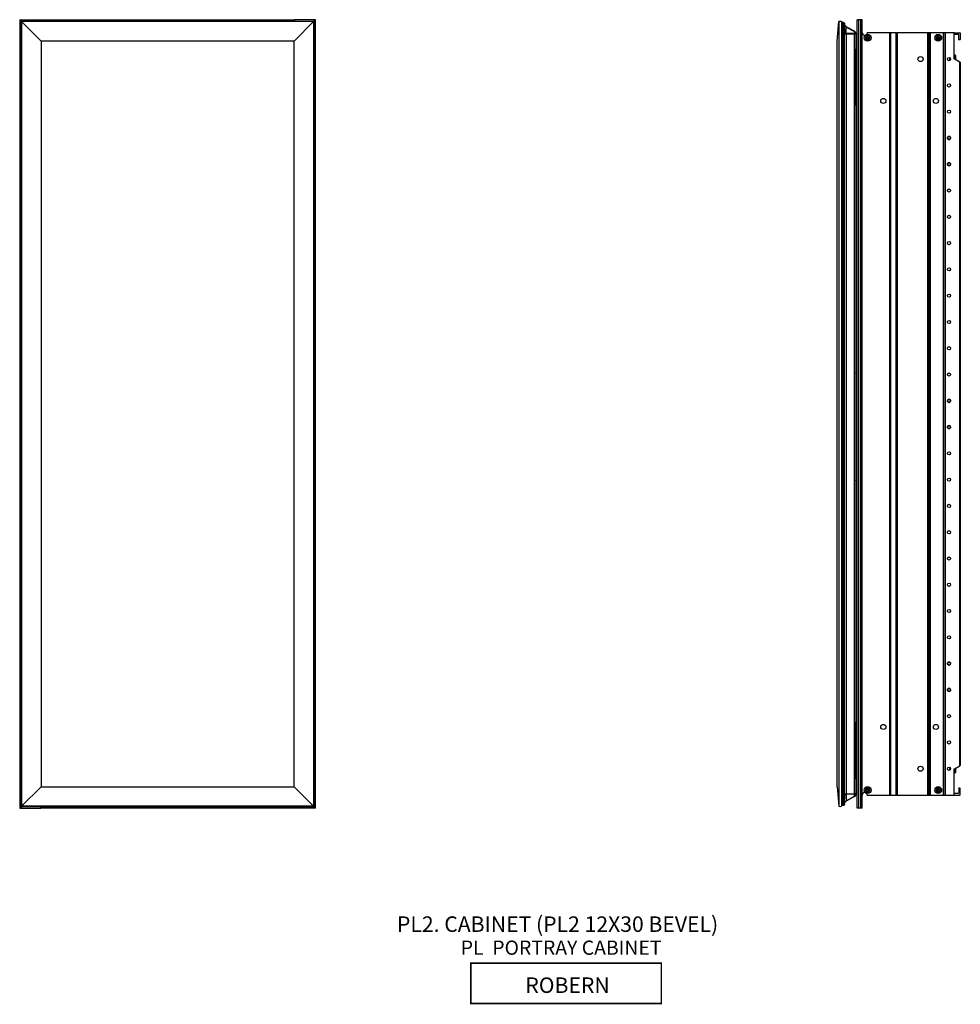
# Model space of a CAD drawing. Units: millimetres. Extents: x 1635 to 2561, y -189 to 1748.
# Drawn here: x 1635 to 2544, y -189 to 763 of the extents above; entities that cross this region are included whole.
import ezdxf

# ---------------------------------------------------------------- set-up
doc = ezdxf.new("R2010")
doc.units = ezdxf.units.MM

msp = doc.modelspace()

# ---------------------------------------------------------------- linework, layer by layer
at = {"color": 7, "linetype": 'Continuous', "lineweight": 25}
for p, q in [((1635.15, 762.84), (1635.15, 0.84)), ((1635.15, 762.84), (1636.5, 762.84)), ((1636.5, 762.84), (1636.5, 0.84)), ((1636.5, 762.84), (1655.41, 762.84)), ((1919.27, 761.25), (1636.7, 761.25)), ((1636.7, 761.25), (1636.7, 2.43)), ((1636.9, 761.05), (1636.7, 761.25)), ((1655.41, 762.84), (1655.79, 762.84)), ((1655.79, 762.84), (1900.27, 762.84)), ((1655.79, 762.84), (1655.79, 761.25)), ((1655.79, 761.25), (1655.79, 762.46)), ((1655.79, 762.46), (1900.27, 762.46)), ((1900.27, 761.25), (1900.27, 762.84)), ((1900.27, 762.84), (1900.65, 762.84)), ((1900.27, 761.25), (1900.27, 762.46)), ((1919.56, 762.84), (1900.65, 762.84)), ((1919.27, 2.43), (1919.27, 761.25)), ((1919.56, 0.84), (1919.56, 762.84)), ((1920.9, 762.84), (1919.56, 762.84)), ((1920.9, 0.84), (1920.9, 762.84)), ((2444.3, 0.84), (2444.3, 762.84)), ((2445.65, 762.84), (2444.3, 762.84)), ((2445.65, 0.84), (2445.65, 762.84)), ((2447.58, 762.84), (2445.65, 762.84)), ((2447.58, 0.84), (2447.58, 762.84)), ((2448.92, 762.84), (2447.58, 762.84)), ((2448.92, 0.84), (2448.92, 762.84)), ((1636.9, 761.05), (1655.75, 742.2)), ((1919.07, 761.05), (1636.9, 761.05)), ((1636.9, 761.05), (1636.9, 2.63)), ((1900.22, 742.2), (1919.07, 761.05)), ((1919.07, 761.05), (1919.07, 2.63)), ((2424.99, 742.2), (2426.47, 761.05)), ((2426.47, 761.05), (2426.47, 2.63)), ((2428.99, 761.05), (2428.99, 2.63)), ((2429.37, 759.28), (2429.37, 749.42)), ((2430.13, 759.68), (2430.13, 760.04)), ((2430.47, 760.04), (2430.13, 760.04)), ((2430.13, 749.43), (2430.13, 759.68)), ((2430.13, 759.68), (2430.47, 759.68)), ((2430.47, 759.68), (2430.47, 760.04)), ((2430.48, 760.04), (2430.47, 760.04)), ((2430.47, 759.68), (2430.81, 749.43)), ((2430.82, 760.04), (2430.64, 760.04)), ((2430.9, 760.04), (2430.96, 760.04)), ((2431.63, 758.96), (2431.63, 758.97)), ((2431.63, 758.96), (2431.63, 758.95)), ((2431.64, 758.89), (2431.63, 758.96)), ((2431.95, 749.43), (2431.63, 758.95)), ((2431.63, 758.95), (2431.64, 758.88)), ((2431.64, 758.84), (2431.64, 758.89)), ((2431.64, 758.88), (2431.96, 749.43)), ((2431.64, 758.88), (2431.64, 758.83)), ((2431.66, 758.9), (2431.66, 758.6)), ((2431.96, 758.94), (2431.97, 758.74)), ((2432.04, 758.9), (2432.04, 758.6)), ((2433.48, 756.06), (2433.4, 756.1)), ((2441.69, 751.6), (2433.48, 756.06)), ((2433.7, 749.43), (2433.48, 755.74)), ((2433.48, 755.74), (2441.69, 751.28)), ((2428.99, 749.8), (2429.37, 749.8)), ((2429.37, 749.04), (2428.99, 749.04)), ((2429.37, 747.45), (2428.99, 747.45)), ((2429.37, 749.04), (2429.37, 14.64)), ((2429.37, 749.04), (2430.14, 749.04)), ((2430.13, 749.43), (2430.13, 749.04)), ((2430.81, 749.43), (2430.13, 749.43)), ((2430.14, 749.04), (2430.14, 14.64)), ((2430.14, 749.04), (2430.9, 749.04)), ((2430.81, 749.43), (2430.81, 749.04)), ((2430.9, 749.04), (2430.9, 14.64)), ((2430.9, 749.04), (2431.66, 749.04)), ((2431.66, 749.04), (2431.66, 14.64)), ((2431.66, 749.04), (2431.99, 749.04)), ((2431.96, 749.43), (2431.95, 749.43)), ((2431.99, 749.04), (2433.12, 749.04)), ((2433.12, 749.04), (2433.4, 749.04)), ((2433.4, 749.04), (2433.4, 14.64)), ((2433.4, 749.04), (2441.51, 749.04)), ((2441.69, 749.43), (2433.7, 749.43)), ((2441.51, 14.64), (2441.51, 749.04)), ((2441.51, 749.04), (2442.81, 749.04)), ((2441.69, 751.28), (2441.69, 749.43)), ((2441.69, 751.28), (2441.69, 751.28)), ((2442.83, 749.04), (2442.83, 14.64)), ((2442.83, 749.04), (2442.83, 749.04)), ((2443.28, 748.27), (2442.83, 748.27)), ((2443.28, 748.27), (2443.28, 739.37)), ((2443.28, 748.27), (2444.3, 747.21)), ((2452.05, 745.74), (2452.17, 745.74)), ((2452.17, 745.01), (2452.05, 745.01)), ((2453.89, 745.74), (2452.17, 745.74)), ((2453.89, 745.01), (2452.17, 745.01)), ((2475.67, 750.14), (2453.85, 750.14)), ((2453.89, 747.46), (2453.89, 747.59)), ((2453.89, 745.74), (2453.89, 747.46)), ((2453.89, 745.01), (2453.89, 743.29)), ((2453.89, 743.17), (2453.89, 743.29)), ((2454.63, 745.74), (2454.63, 747.46)), ((2454.63, 745.74), (2456.35, 745.74)), ((2454.63, 745.01), (2456.35, 745.01)), ((2454.63, 745.01), (2454.63, 743.29)), ((2454.63, 743.29), (2454.63, 743.17)), ((2456.35, 745.74), (2456.47, 745.74)), ((2475.67, 13.54), (2475.67, 750.14)), ((2476.05, 750.14), (2475.67, 750.14)), ((2476.05, 13.54), (2476.05, 750.14)), ((2476.05, 750.14), (2476.43, 750.14)), ((2476.43, 750.14), (2476.43, 13.54)), ((2482.02, 750.14), (2476.43, 750.14)), ((2482.02, 13.54), (2482.02, 750.14)), ((2482.02, 750.14), (2482.4, 750.14)), ((2482.4, 750.14), (2482.4, 13.54)), ((2482.78, 750.14), (2482.4, 750.14)), ((2482.78, 750.14), (2482.78, 13.54)), ((2512.49, 750.14), (2482.78, 750.14)), ((2512.49, 13.54), (2512.49, 750.14)), ((2512.87, 750.14), (2512.49, 750.14)), ((2512.87, 13.54), (2512.87, 750.14)), ((2512.87, 750.14), (2513.25, 750.14)), ((2513.25, 750.14), (2513.25, 13.54)), ((2514.06, 750.14), (2513.25, 750.14)), ((2514.06, 13.54), (2514.06, 750.14)), ((2514.06, 750.14), (2514.44, 750.14)), ((2514.44, 750.14), (2514.44, 13.54)), ((2514.82, 750.14), (2514.44, 750.14)), ((2514.82, 750.14), (2514.82, 13.54)), ((2527.64, 750.14), (2514.82, 750.14)), ((2520.31, 745.74), (2520.43, 745.74)), ((2520.43, 745.01), (2520.31, 745.01)), ((2522.15, 745.74), (2520.43, 745.74)), ((2522.15, 745.01), (2520.43, 745.01)), ((2522.15, 747.46), (2522.15, 747.59)), ((2522.15, 745.74), (2522.15, 747.46)), ((2522.15, 745.01), (2522.15, 743.29)), ((2522.15, 743.17), (2522.15, 743.29)), ((2522.89, 745.74), (2522.89, 747.46)), ((2522.89, 745.74), (2524.61, 745.74)), ((2522.89, 745.01), (2524.61, 745.01)), ((2522.89, 745.01), (2522.89, 743.29)), ((2522.89, 743.29), (2522.89, 743.17)), ((2524.61, 745.74), (2524.73, 745.74)), ((2527.64, 13.54), (2527.64, 750.14)), ((2528.02, 750.14), (2527.64, 750.14)), ((2528.02, 13.54), (2528.02, 750.14)), ((2529.61, 750.14), (2528.02, 750.14)), ((2529.61, 13.54), (2529.61, 750.14)), ((2537.9, 750.14), (2529.61, 750.14)), ((2537.9, 725), (2537.9, 750.14)), ((2537.9, 750.13), (2543.44, 750.13)), ((2541.86, 748.55), (2538.28, 748.55)), ((2542.24, 743.84), (2542.24, 748.17)), ((2543.44, 743.46), (2542.62, 743.46)), ((2543.82, 749.74), (2543.82, 743.84)), ((1655.75, 742.2), (1655.75, 21.48)), ((1900.22, 742.2), (1655.75, 742.2)), ((1900.22, 21.48), (1900.22, 742.2)), ((2424.99, 21.48), (2424.99, 742.2)), ((2443.28, 739.37), (2442.83, 739.36)), ((2443.03, 735.78), (2442.83, 735.78)), ((2442.83, 734.78), (2443.03, 734.78)), ((2443.03, 735.78), (2443.03, 734.78)), ((2443.03, 679.78), (2443.03, 734.78)), ((2444.3, 740.42), (2443.28, 739.37)), ((2533.78, 723.43), (2533.78, 726.05)), ((2538.05, 728.54), (2537.9, 728.49)), ((2543.44, 721.8), (2537.9, 725)), ((2538.79, 724.36), (2538.79, 728.51)), ((2539.39, 728.24), (2538.79, 728.51)), ((2539.32, 724.18), (2539.39, 724.15)), ((2539.39, 724.15), (2539.39, 728.24)), ((2539.5, 724.05), (2539.5, 728.13)), ((2543.44, 41.88), (2543.44, 721.8)), ((2543.82, 721.58), (2543.82, 42.1)), ((2442.83, 679.78), (2443.03, 679.78)), ((2442.83, 678.78), (2443.03, 678.78)), ((2443.03, 679.78), (2443.03, 678.78)), ((2531.57, 649.22), (2531.57, 648.88)), ((2531.57, 647.86), (2531.57, 648.2)), ((2531.66, 649.38), (2531.66, 649.33)), ((2531.66, 647.69), (2531.66, 647.75)), ((2534.26, 649.38), (2534.26, 649.33)), ((2534.26, 647.69), (2534.26, 647.75)), ((2534.35, 649.22), (2534.35, 648.88)), ((2534.35, 647.86), (2534.35, 648.2)), ((2532.67, 647.02), (2532.96, 647.02)), ((2532.96, 647.02), (2533.25, 647.02)), ((2531.57, 623.48), (2531.57, 623.82)), ((2531.57, 622.46), (2531.57, 622.8)), ((2531.66, 623.93), (2531.66, 623.98)), ((2531.66, 622.29), (2531.66, 622.35)), ((2534.26, 623.93), (2534.26, 623.98)), ((2534.26, 622.29), (2534.26, 622.35)), ((2534.35, 623.48), (2534.35, 623.82)), ((2534.35, 622.46), (2534.35, 622.8)), ((2444.3, 480.3), (2442.83, 480.3)), ((2444.3, 478.71), (2442.83, 478.71)), ((2442.83, 478.7), (2443.81, 478.71)), ((2442.85, 445.88), (2442.83, 446.07)), ((2442.83, 445.58), (2442.85, 445.46)), ((2442.85, 445.88), (2442.85, 445.46)), ((2442.85, 445.46), (2442.85, 437.4)), ((2444.3, 421.39), (2442.83, 421.42)), ((2442.83, 421.28), (2444.3, 421.28)), ((2442.83, 421.13), (2444.3, 421.13)), ((2443.16, 419.1), (2443.17, 419.1)), ((2443.44, 418.74), (2443.44, 417.57)), ((2531.57, 395.22), (2531.57, 394.88)), ((2531.57, 393.86), (2531.57, 394.2)), ((2531.66, 395.38), (2531.66, 395.33)), ((2531.66, 393.69), (2531.66, 393.75)), ((2532.67, 393.02), (2532.96, 393.02)), ((2532.96, 393.02), (2533.25, 393.02)), ((2534.26, 395.38), (2534.26, 395.33)), ((2534.26, 393.69), (2534.26, 393.75)), ((2534.35, 395.22), (2534.35, 394.88)), ((2534.35, 393.86), (2534.35, 394.2)), ((2531.57, 369.48), (2531.57, 369.82)), ((2531.57, 368.46), (2531.57, 368.8)), ((2531.66, 369.93), (2531.66, 369.98)), ((2531.66, 368.29), (2531.66, 368.35)), ((2534.26, 369.93), (2534.26, 369.98)), ((2534.26, 368.29), (2534.26, 368.35)), ((2534.35, 369.48), (2534.35, 369.82)), ((2534.35, 368.46), (2534.35, 368.8)), ((2443.17, 344.58), (2443.16, 344.57)), ((2443.44, 346.1), (2443.44, 344.94)), ((2444.3, 342.55), (2442.83, 342.55)), ((2444.3, 342.39), (2442.83, 342.39)), ((2442.83, 342.26), (2444.3, 342.29)), ((2442.85, 326.28), (2442.85, 318.22)), ((2442.83, 317.6), (2442.85, 317.8)), ((2442.85, 318.22), (2442.85, 317.8)), ((2442.83, 284.98), (2443.81, 284.96)), ((2442.83, 284.96), (2444.3, 284.96)), ((2442.83, 283.37), (2444.3, 283.37)), ((2531.57, 141.22), (2531.57, 140.88)), ((2531.57, 139.86), (2531.57, 140.2)), ((2531.66, 141.38), (2531.66, 141.33)), ((2531.66, 139.69), (2531.66, 139.75)), ((2532.67, 139.02), (2532.96, 139.02)), ((2532.96, 139.02), (2533.25, 139.02)), ((2534.26, 141.38), (2534.26, 141.33)), ((2534.26, 139.69), (2534.26, 139.75)), ((2534.35, 141.22), (2534.35, 140.88)), ((2534.35, 139.86), (2534.35, 140.2)), ((2531.57, 115.48), (2531.57, 115.82)), ((2531.57, 114.46), (2531.57, 114.8)), ((2531.66, 115.93), (2531.66, 115.98)), ((2531.66, 114.29), (2531.66, 114.35)), ((2534.26, 115.93), (2534.26, 115.98)), ((2534.26, 114.29), (2534.26, 114.35)), ((2534.35, 115.48), (2534.35, 115.82)), ((2534.35, 114.46), (2534.35, 114.8)), ((2443.03, 84.9), (2442.83, 84.9)), ((2442.83, 83.9), (2443.03, 83.9)), ((2443.03, 84.9), (2443.03, 83.9)), ((2443.03, 28.9), (2443.03, 83.9)), ((2533.78, 37.63), (2533.78, 40.25)), ((2537.9, 38.68), (2543.44, 41.88)), ((2537.9, 13.54), (2537.9, 38.68)), ((2538.79, 35.17), (2538.79, 39.32)), ((2539.39, 39.52), (2539.32, 39.5)), ((2539.39, 35.43), (2539.39, 39.52)), ((2539.5, 35.55), (2539.5, 39.62)), ((2442.83, 28.9), (2443.03, 28.9)), ((2443.03, 28.9), (2443.03, 27.9)), ((2537.9, 35.19), (2538.05, 35.14)), ((2538.79, 35.17), (2539.39, 35.43)), ((1636.9, 2.63), (1655.75, 21.48)), ((1655.75, 21.48), (1900.22, 21.48)), ((1900.22, 21.48), (1919.07, 2.63)), ((2424.99, 21.48), (2426.47, 2.63)), ((2442.83, 27.9), (2443.03, 27.9)), ((2443.28, 24.31), (2442.83, 24.32)), ((2443.28, 15.41), (2443.28, 24.31)), ((2444.3, 23.25), (2443.28, 24.31)), ((2453.89, 20.39), (2453.89, 20.51)), ((2453.89, 18.67), (2453.89, 20.39)), ((2454.63, 18.67), (2454.63, 20.39)), ((2522.15, 20.39), (2522.15, 20.51)), ((2522.15, 18.67), (2522.15, 20.39)), ((2522.89, 18.67), (2522.89, 20.39)), ((2542.24, 19.84), (2542.24, 15.51)), ((2543.44, 20.22), (2542.62, 20.22)), ((2543.82, 13.93), (2543.82, 19.84)), ((2429.37, 16.23), (2428.99, 16.23)), ((2429.37, 14.64), (2428.99, 14.64)), ((2428.99, 13.88), (2429.37, 13.88)), ((2429.37, 14.64), (2430.14, 14.64)), ((2429.37, 4.39), (2429.37, 14.26)), ((2430.13, 14.25), (2430.13, 14.64)), ((2430.81, 14.25), (2430.13, 14.25)), ((2430.13, 14.25), (2430.13, 4)), ((2430.14, 14.64), (2430.9, 14.64)), ((2430.47, 4), (2430.81, 14.25)), ((2430.81, 14.25), (2430.81, 14.64)), ((2430.9, 14.64), (2431.66, 14.64)), ((2431.95, 14.25), (2431.63, 4.73)), ((2431.64, 4.8), (2431.96, 14.25)), ((2431.99, 14.64), (2431.66, 14.64)), ((2431.96, 14.25), (2431.95, 14.25)), ((2431.99, 14.64), (2433.12, 14.64)), ((2433.4, 14.64), (2433.12, 14.64)), ((2433.4, 14.64), (2441.51, 14.64)), ((2433.7, 14.25), (2433.48, 7.94)), ((2433.48, 7.94), (2441.69, 12.4)), ((2441.69, 12.07), (2433.48, 7.62)), ((2441.69, 14.25), (2433.7, 14.25)), ((2442.81, 14.64), (2441.51, 14.64)), ((2441.69, 12.4), (2441.69, 14.25)), ((2441.69, 12.4), (2441.69, 12.4)), ((2443.28, 15.41), (2442.83, 15.4)), ((2442.83, 14.64), (2442.83, 14.64)), ((2443.28, 15.41), (2444.3, 16.47)), ((2452.05, 18.67), (2452.17, 18.67)), ((2452.17, 17.93), (2452.05, 17.93)), ((2453.89, 18.67), (2452.17, 18.67)), ((2453.89, 17.93), (2452.17, 17.93)), ((2453.85, 13.54), (2475.67, 13.54)), ((2453.89, 17.93), (2453.89, 16.21)), ((2453.89, 16.09), (2453.89, 16.21)), ((2454.63, 18.67), (2456.35, 18.67)), ((2454.63, 17.93), (2456.35, 17.93)), ((2454.63, 17.93), (2454.63, 16.21)), ((2454.63, 16.21), (2454.63, 16.09)), ((2456.35, 18.67), (2456.47, 18.67)), ((2475.67, 13.54), (2476.05, 13.54)), ((2476.43, 13.54), (2476.05, 13.54)), ((2476.43, 13.54), (2482.02, 13.54)), ((2482.4, 13.54), (2482.02, 13.54)), ((2482.4, 13.54), (2482.78, 13.54)), ((2482.78, 13.54), (2512.49, 13.54)), ((2512.49, 13.54), (2512.87, 13.54)), ((2513.25, 13.54), (2512.87, 13.54)), ((2513.25, 13.54), (2514.06, 13.54)), ((2514.44, 13.54), (2514.06, 13.54)), ((2514.44, 13.54), (2514.82, 13.54)), ((2514.82, 13.54), (2527.64, 13.54)), ((2520.31, 18.67), (2520.43, 18.67)), ((2520.43, 17.93), (2520.31, 17.93)), ((2522.15, 18.67), (2520.43, 18.67)), ((2522.15, 17.93), (2520.43, 17.93)), ((2522.15, 17.93), (2522.15, 16.21)), ((2522.15, 16.09), (2522.15, 16.21)), ((2522.89, 18.67), (2524.61, 18.67)), ((2522.89, 17.93), (2524.61, 17.93)), ((2522.89, 17.93), (2522.89, 16.21)), ((2522.89, 16.21), (2522.89, 16.09)), ((2524.61, 18.67), (2524.73, 18.67)), ((2527.64, 13.54), (2528.02, 13.54)), ((2528.02, 13.54), (2529.61, 13.54)), ((2529.61, 13.54), (2537.9, 13.54)), ((2537.9, 13.55), (2543.44, 13.55)), ((2541.86, 15.13), (2538.28, 15.13)), ((1635.15, 0.84), (1636.5, 0.84)), ((1636.5, 0.84), (1655.41, 0.84)), ((1636.7, 2.43), (1636.9, 2.63)), ((1636.7, 2.43), (1919.27, 2.43)), ((1919.07, 2.63), (1636.9, 2.63)), ((1655.79, 0.84), (1655.41, 0.84)), ((1655.79, 2.43), (1655.79, 1.22)), ((1655.79, 2.43), (1655.79, 0.84)), ((1900.27, 1.22), (1655.79, 1.22)), ((1900.27, 0.84), (1655.79, 0.84)), ((1900.27, 2.43), (1900.27, 1.22)), ((1900.27, 0.84), (1900.27, 2.43)), ((1900.65, 0.84), (1900.27, 0.84)), ((1919.56, 0.84), (1900.65, 0.84)), ((1920.9, 0.84), (1919.56, 0.84)), ((2430.13, 4), (2430.47, 4)), ((2430.13, 4), (2430.13, 3.63)), ((2430.47, 3.63), (2430.13, 3.63)), ((2430.47, 4), (2430.47, 3.63)), ((2430.48, 3.63), (2430.47, 3.63)), ((2430.82, 3.63), (2430.64, 3.63)), ((2431.63, 4.73), (2431.64, 4.8)), ((2431.64, 4.79), (2431.63, 4.72)), ((2431.63, 4.72), (2431.63, 4.73)), ((2431.63, 4.72), (2431.63, 4.71)), ((2431.64, 4.8), (2431.64, 4.84)), ((2431.64, 4.83), (2431.64, 4.79)), ((2431.66, 4.78), (2431.66, 5.08)), ((2431.96, 4.74), (2431.97, 4.93)), ((2432.04, 5.08), (2432.04, 4.78)), ((2433.48, 7.62), (2433.4, 7.58)), ((2445.65, 0.84), (2444.3, 0.84)), ((2447.58, 0.84), (2445.65, 0.84)), ((2448.92, 0.84), (2447.58, 0.84))]:
    msp.add_line(p, q, dxfattribs=at)
at = {"color": 7, "linetype": 'Continuous'}
for p, q in [((1919.27, 761.25), (1636.7, 761.25)), ((1636.7, 2.43), (1636.7, 761.25)), ((1919.27, 2.43), (1919.27, 761.25)), ((1919.27, 2.43), (1636.7, 2.43))]:
    msp.add_line(p, q, dxfattribs=at)
at = {"color": 8, "linetype": 'Continuous', "lineweight": 25}
for p, q in [((1655.41, 761.25), (1655.41, 762.84)), ((1900.65, 762.84), (1900.65, 761.25)), ((2431.66, 758.6), (2432.04, 758.6)), ((2431.97, 758.9), (2432.04, 758.9)), ((2444.3, 734.78), (2443.03, 734.78)), ((2533.99, 725.9), (2533.99, 723.58)), ((2538.05, 724.91), (2538.05, 728.54)), ((2538.32, 724.75), (2538.32, 728.57)), ((2538.52, 724.64), (2538.52, 728.56)), ((2443.03, 679.78), (2444.3, 679.78)), ((2442.83, 445.46), (2442.85, 445.46)), ((2442.83, 437.4), (2442.85, 437.4)), ((2442.83, 422.18), (2444.3, 422.15)), ((2444.3, 420.37), (2442.83, 420.37)), ((2442.83, 343.31), (2444.3, 343.31)), ((2444.3, 341.52), (2442.83, 341.5)), ((2442.85, 326.28), (2442.83, 326.28)), ((2442.85, 318.22), (2442.83, 318.22)), ((2444.3, 83.9), (2443.03, 83.9)), ((2533.99, 40.1), (2533.99, 37.78)), ((2538.05, 35.14), (2538.05, 38.77)), ((2538.32, 35.1), (2538.32, 38.92)), ((2538.52, 35.11), (2538.52, 39.04)), ((2443.03, 28.9), (2444.3, 28.9)), ((1655.41, 0.84), (1655.41, 2.43)), ((1900.65, 2.43), (1900.65, 0.84)), ((2432.04, 5.08), (2431.66, 5.08)), ((2432.04, 4.78), (2431.97, 4.78))]:
    msp.add_line(p, q, dxfattribs=at)
at = {"color": 7, "linetype": 'Continuous', "lineweight": 25, "flags": 128}
for points in [[(1919.27, 761.25), (1919.25, 761.23), (1919.07, 761.05)], [(2433.41, 755.78), (2433.43, 755.84), (2433.45, 755.89), (2433.45, 755.94), (2433.46, 755.99), (2433.45, 756.03), (2433.44, 756.06), (2433.43, 756.08), (2433.4, 756.1)], [(2433.48, 755.74), (2433.5, 755.79), (2433.52, 755.85), (2433.53, 755.9), (2433.53, 755.94), (2433.53, 755.98), (2433.52, 756.02), (2433.5, 756.04), (2433.48, 756.06)], [(2433.7, 749.43), (2433.69, 749.35), (2433.69, 749.28), (2433.67, 749.21), (2433.65, 749.15), (2433.62, 749.1), (2433.59, 749.07), (2433.55, 749.04), (2433.52, 749.04)], [(2441.69, 749.43), (2441.69, 749.35), (2441.68, 749.28), (2441.66, 749.21), (2441.64, 749.15), (2441.61, 749.1), (2441.58, 749.07), (2441.54, 749.04), (2441.51, 749.04)], [(2441.69, 751.28), (2441.71, 751.34), (2441.72, 751.39), (2441.73, 751.44), (2441.74, 751.49), (2441.73, 751.53), (2441.72, 751.56), (2441.71, 751.59), (2441.69, 751.6)], [(2441.69, 751.28), (2441.71, 751.34), (2441.72, 751.39), (2441.73, 751.44), (2441.74, 751.49), (2441.73, 751.53), (2441.72, 751.56), (2441.71, 751.59), (2441.69, 751.6)], [(2453.85, 750.14), (2453.66, 749.2), (2453.23, 748.5)], [(2543.44, 721.8), (2543.51, 721.76), (2543.58, 721.72), (2543.65, 721.68), (2543.71, 721.65), (2543.75, 721.62), (2543.79, 721.6), (2543.81, 721.59), (2543.82, 721.58)], [(2444.3, 419.05), (2443.81, 419.08), (2443.09, 419.12), (2442.83, 419.13)], [(2442.83, 417.54), (2443.11, 417.56), (2443.84, 417.59), (2444.3, 417.62)], [(2444.3, 346.06), (2443.84, 346.08), (2443.11, 346.12), (2442.83, 346.13)], [(2442.83, 344.55), (2443.09, 344.56), (2443.81, 344.6), (2444.3, 344.62)], [(2543.82, 42.1), (2543.81, 42.09), (2543.79, 42.08), (2543.75, 42.06), (2543.71, 42.03), (2543.65, 42), (2543.58, 41.96), (2543.51, 41.92), (2543.44, 41.88)], [(2433.7, 14.25), (2433.69, 14.32), (2433.69, 14.4), (2433.67, 14.46), (2433.65, 14.52), (2433.62, 14.57), (2433.59, 14.61), (2433.55, 14.63), (2433.52, 14.64)], [(2441.69, 14.25), (2441.69, 14.32), (2441.68, 14.4), (2441.66, 14.46), (2441.64, 14.52), (2441.61, 14.57), (2441.58, 14.61), (2441.54, 14.63), (2441.51, 14.64)], [(2441.69, 12.4), (2441.71, 12.34), (2441.72, 12.29), (2441.73, 12.23), (2441.74, 12.19), (2441.73, 12.15), (2441.72, 12.12), (2441.71, 12.09), (2441.69, 12.07)], [(2441.69, 12.4), (2441.71, 12.34), (2441.72, 12.29), (2441.73, 12.24), (2441.74, 12.19), (2441.73, 12.15), (2441.72, 12.12), (2441.71, 12.09), (2441.69, 12.07)], [(2453.23, 15.18), (2453.66, 14.48), (2453.85, 13.54)], [(1919.07, 2.63), (1919.25, 2.45), (1919.27, 2.43)], [(2433.41, 7.9), (2433.43, 7.84), (2433.45, 7.79), (2433.45, 7.74), (2433.46, 7.69), (2433.45, 7.65), (2433.44, 7.62), (2433.43, 7.59), (2433.4, 7.58)], [(2433.48, 7.94), (2433.5, 7.88), (2433.52, 7.83), (2433.53, 7.78), (2433.53, 7.73), (2433.53, 7.69), (2433.52, 7.66), (2433.5, 7.63), (2433.48, 7.62)]]:
    msp.add_lwpolyline(points, dxfattribs=at)
at = {"color": 8, "linetype": 'Continuous', "lineweight": 25, "flags": 128}
for points in [[(2443.38, 435.41), (2443.44, 435.41), (2444.3, 435.44)], [(2442.83, 419.5), (2442.99, 419.5), (2443.78, 419.46), (2444.3, 419.43)], [(2444.3, 418.68), (2444.24, 418.68), (2444.01, 418.7), (2443.81, 418.71), (2443.65, 418.72), (2443.53, 418.73), (2443.46, 418.73), (2443.44, 418.74)], [(2444.3, 417.24), (2443.8, 417.21), (2443.01, 417.18), (2442.83, 417.17)], [(2442.83, 346.51), (2443.01, 346.5), (2443.8, 346.46), (2444.3, 346.44)], [(2444.3, 344.24), (2443.78, 344.22), (2442.99, 344.18), (2442.83, 344.17)], [(2443.44, 344.94), (2443.46, 344.94), (2443.53, 344.95), (2443.65, 344.96), (2443.81, 344.97), (2444.01, 344.98), (2444.24, 344.99), (2444.3, 345)], [(2444.3, 328.23), (2443.44, 328.26), (2443.32, 328.27)]]:
    msp.add_lwpolyline(points, dxfattribs=at)
at = {"const_width": 1.5}
msp.add_lwpolyline([(2254.99, -187.96), (2070.89, -187.96), (2070.89, -148.88), (2254.99, -148.88)], close=True, dxfattribs=at)
at = {"color": 7, "linetype": 'Continuous', "lineweight": 25}
for centre, radius in [((2454.26, 745.38), 3.29), ((2522.52, 745.38), 3.29), ((2505.41, 724.74), 2.46), ((2532.96, 724.74), 1.55), ((2532.96, 699.34), 1.55), ((2469.47, 684.34), 2.46), ((2520.27, 684.34), 2.46), ((2532.96, 673.94), 1.55), ((2532.96, 648.54), 1.55), ((2532.96, 648.54), 1.39), ((2532.96, 623.14), 1.55), ((2532.96, 623.14), 1.39), ((2532.96, 597.74), 1.55), ((2532.96, 572.34), 1.55), ((2532.96, 546.94), 1.55), ((2532.96, 521.54), 1.55), ((2532.96, 496.14), 1.55), ((2532.96, 470.74), 1.55), ((2532.96, 445.34), 1.55), ((2532.96, 419.94), 1.55), ((2532.96, 394.54), 1.55), ((2532.96, 394.54), 1.39), ((2532.96, 369.14), 1.55), ((2532.96, 369.14), 1.39), ((2532.96, 343.74), 1.55), ((2532.96, 318.34), 1.55), ((2532.96, 292.94), 1.55), ((2532.96, 267.54), 1.55), ((2532.96, 242.14), 1.55), ((2532.96, 216.74), 1.55), ((2532.96, 191.34), 1.55), ((2532.96, 165.94), 1.55), ((2532.96, 140.54), 1.55), ((2532.96, 140.54), 1.39), ((2532.96, 115.14), 1.55), ((2532.96, 115.14), 1.39), ((2532.96, 89.74), 1.55), ((2469.47, 79.34), 2.46), ((2520.27, 79.34), 2.46), ((2532.96, 64.34), 1.55), ((2505.41, 38.94), 2.46), ((2532.96, 38.94), 1.55), ((2454.26, 18.3), 3.29), ((2522.52, 18.3), 3.29)]:
    msp.add_circle(centre, radius, dxfattribs=at)
for centre, radius, start, end in [((2427.73, 757.25), 4, 71.65892, 108.34108), ((2429.37, 758.01), 0.381, 90, 180), ((2430.13, 759.28), 0.762, 90, 180), ((2426.48, 759.77), 4.01, 358.71952, 3.9663), ((2430.9, 758.9), 1.14, 0, 80.67424), ((2431.53, 758.96), 0.103, 357.4255, 2.52784), ((2435.03, 797.67), 38.85, 264.98116, 265.47185), ((2431.44, 758.95), 0.19, 359.98955, 2.80146), ((2431.45, 758.88), 0.183, 359.92596, 2.85617), ((2425.22, 737.14), 22.63, 72.64906, 73.52222), ((2431.52, 758.84), 0.122, 358.20284, 2.57761), ((2434.99, 758.6), 3.33, 180, 199.0472), ((2429.75, 749.42), 0.381, 180, 270), ((2431.57, 749.42), 0.381, 270.02297, 2.01414), ((2431.58, 749.42), 0.381, 270.02353, 2.01414), ((2440.29, 749.04), 2.92, 8.62693, 61.5), ((2442.81, 749.42), 0.381, 270, 8.62693), ((2442.8, 749.42), 0.379, 270.335, 0.65977), ((2443, 749.45), 0.185, 351.45195, 8.54805), ((2451.39, 750.14), 2.46, 180, 283.84485), ((2454.26, 745.38), 2.12, 100.00026, 169.99974), ((2454.26, 745.38), 2.12, 190.00026, 259.99974), ((2454.26, 745.38), 2.12, 10.00026, 79.99974), ((2454.26, 745.38), 2.12, 280.00026, 349.99974), ((2522.52, 745.38), 2.12, 100.00026, 169.99974), ((2522.52, 745.38), 2.12, 190.00026, 259.99974), ((2522.52, 745.38), 2.12, 10.00026, 79.99974), ((2522.52, 745.38), 2.12, 280.00026, 349.99974), ((2538.28, 748.17), 0.381, 90, 180), ((2541.86, 748.17), 0.381, 0, 90), ((2542.62, 743.84), 0.381, 180, 270), ((2543.44, 749.74), 0.381, 0, 90), ((2543.44, 743.84), 0.381, 270, 0), ((2532.96, 648.54), 1.43, 166.39207, 193.60793), ((2532.96, 648.54), 1.52, 31.39274, 148.60726), ((2532.96, 648.54), 1.52, 211.39274, 270), ((2532.96, 648.54), 1.52, 270, 328.60726), ((2532.96, 648.54), 1.43, 346.39207, 13.60793), ((2532.96, 623.14), 1.43, 166.39207, 193.60793), ((2532.96, 623.14), 1.52, 31.39274, 148.60726), ((2532.96, 623.14), 1.52, 211.39274, 328.60726), ((2532.96, 623.14), 1.43, 346.39207, 13.60793), ((2447.61, 437.4), 4.76, 180, 225.9814), ((2443.05, 418.74), 0.381, 0, 72.44263), ((2532.96, 394.54), 1.43, 166.39207, 193.60793), ((2532.96, 394.54), 1.52, 31.39274, 148.60726), ((2532.96, 394.54), 1.52, 211.39274, 270), ((2532.96, 394.54), 1.52, 270, 328.60726), ((2532.96, 394.54), 1.43, 346.39207, 13.60793), ((2532.96, 369.14), 1.43, 166.39207, 193.60793), ((2532.96, 369.14), 1.52, 31.39274, 148.60726), ((2532.96, 369.14), 1.52, 211.39274, 328.60726), ((2532.96, 369.14), 1.43, 346.39207, 13.60793), ((2443.05, 344.94), 0.381, 287.55737, 0), ((2447.61, 326.28), 4.76, 134.0186, 180), ((2532.96, 140.54), 1.43, 166.39207, 193.60793), ((2532.96, 140.54), 1.52, 31.39274, 148.60726), ((2532.96, 140.54), 1.52, 211.39274, 270), ((2532.96, 140.54), 1.52, 270, 328.60726), ((2532.96, 140.54), 1.43, 346.39207, 13.60793), ((2532.96, 115.14), 1.43, 166.39207, 193.60793), ((2532.96, 115.14), 1.52, 31.39274, 148.60726), ((2532.96, 115.14), 1.52, 211.39274, 328.60726), ((2532.96, 115.14), 1.43, 346.39207, 13.60793), ((2454.26, 18.3), 2.12, 100.00026, 169.99974), ((2454.26, 18.3), 2.12, 10.00026, 79.99974), ((2522.52, 18.3), 2.12, 100.00026, 169.99974), ((2522.52, 18.3), 2.12, 10.00026, 79.99974), ((2542.62, 19.84), 0.381, 90, 180), ((2543.44, 19.84), 0.381, 0, 90), ((2429.75, 14.26), 0.381, 90, 180), ((2431.57, 14.26), 0.381, 357.98586, 89.97703), ((2431.58, 14.26), 0.381, 357.98586, 89.97647), ((2440.29, 14.64), 2.92, 298.5, 351.37307), ((2442.8, 14.26), 0.379, 359.34023, 89.665), ((2442.81, 14.26), 0.381, 351.37307, 90), ((2443, 14.23), 0.185, 351.45195, 8.54805), ((2451.39, 13.54), 2.46, 76.15515, 180), ((2454.26, 18.3), 3.29, 226.1043, 251.74376), ((2454.26, 18.3), 2.12, 190.00026, 259.99974), ((2454.26, 18.3), 2.12, 280.00026, 349.99974), ((2522.52, 18.3), 2.12, 190.00026, 259.99974), ((2522.52, 18.3), 2.12, 280.00026, 349.99974), ((2538.28, 15.51), 0.381, 180, 270), ((2541.86, 15.51), 0.381, 270, 0), ((2543.44, 13.93), 0.381, 270, 0), ((2427.73, 6.43), 4, 251.65892, 288.34108), ((2429.37, 5.66), 0.381, 180, 270), ((2430.13, 4.39), 0.762, 180, 270), ((2426.48, 3.91), 4.01, 356.0337, 1.28048), ((2435.03, -33.99), 38.85, 94.52815, 95.01884), ((2431.44, 4.73), 0.19, 357.19854, 0.01045), ((2431.53, 4.71), 0.103, 357.47216, 2.5745), ((2425.22, 26.54), 22.63, 286.47778, 287.35094), ((2431.52, 4.84), 0.122, 357.42239, 1.79716), ((2431.45, 4.79), 0.183, 357.14383, 0.07404), ((2434.99, 5.08), 3.33, 160.9528, 180)]:
    msp.add_arc(centre, radius, start, end, dxfattribs=at)
at = {"color": 8, "linetype": 'Continuous', "lineweight": 25}
for centre, start, end in [((2447.64, 437.4), 209.63633, 232.85326), ((2447.64, 326.28), 127.14674, 150.36367)]:
    msp.add_arc(centre, 5.52, start, end, dxfattribs=at)
at = {"color": 7, "linetype": 'Continuous', "lineweight": 25}
for centre, major_axis, ratio, start_param, end_param in [((2430.13, 759.28), (0.762, 0), 0.51745, 1.570796, 3.141593), ((2430.47, 759.66), (1.14, 0.01), 0.011621, 1.547255, 1.569881), ((2435.11, 754.74), (3.4, -2.07), 0.001694, 2.070035, 2.093492), ((2430.13, 749.42), (0.762, 0), 0.01745, 1.570796, 3.141593), ((2430.81, 749.42), (1.14, 0.01), 0.011621, 0.035168, 1.569881), ((2435.29, 749.42), (3.33, -0.01), 0.002418, 2.069017, 3.106792), ((2440.29, 749.04), (2.92, 0), 0.874744, 0.150568, 1.073377), ((2440.29, 749.42), (2.92, 0), 0.005179, 0.150568, 1.073708), ((2581.76, 720.97), (272.62, -13.16), 0.02043, 1.731083, 1.731797), ((2442.61, 421.68), (0, 0.548), 0.767327, 4.004367, 4.27173), ((2443.45, 421.68), (0, 0.396), 0.414214, 3.379403, 3.889543), ((2442.61, 342), (0, 0.548), 0.767327, 5.169181, 5.420411), ((2443.45, 342), (0, 0.396), 0.414214, 5.535235, 6.045375), ((2581.76, 42.71), (272.62, 13.16), 0.02043, 4.551388, 4.552103), ((2430.13, 14.26), (0.762, 0), 0.01745, 3.141593, 4.712389), ((2430.81, 14.26), (1.14, -0.01), 0.011621, 4.713304, 6.248017), ((2435.29, 14.26), (3.33, 0.01), 0.002418, 3.176394, 4.214168), ((2440.29, 14.26), (2.92, 0), 0.005179, 5.209477, 6.132617), ((2440.29, 14.64), (2.92, 0), 0.874744, 5.209808, 6.132617), ((2430.13, 4.39), (0.762, 0), 0.51745, 3.141593, 4.712389), ((2430.47, 4.01), (1.14, -0.01), 0.011621, 4.713304, 4.735931), ((2435.11, 8.93), (3.4, 2.07), 0.001694, 4.189693, 4.21315)]:
    msp.add_ellipse(centre, major_axis=major_axis, ratio=ratio, start_param=start_param, end_param=end_param, dxfattribs=at)
for points, knots in [([(2431.63, 758.97), (2431.61, 759.11), (2431.56, 759.38), (2431.32, 759.71), (2431.04, 759.92), (2430.75, 760.03), (2430.56, 760.04), (2430.48, 760.04)], [0, 0, 0, 0, 0.270493, 0.508918, 0.70627, 0.872106, 1, 1, 1, 1]), ([(2430.49, 759.68), (2430.57, 759.67), (2430.76, 759.67), (2431.04, 759.6), (2431.33, 759.46), (2431.53, 759.27), (2431.61, 759.09), (2431.63, 758.99), (2431.63, 758.96)], [0, 0, 0, 0, 0.128275, 0.294583, 0.492489, 0.731485, 0.914345, 1, 1, 1, 1]), ([(2430.82, 760.04), (2430.89, 760.04), (2431.09, 760.03), (2431.4, 759.91), (2431.7, 759.66), (2431.91, 759.33), (2431.95, 759.07), (2431.96, 758.94)], [0, 0, 0, 0, 0.121603, 0.341205, 0.560803, 0.780398, 1, 1, 1, 1]), ([(2433.4, 756.1), (2433.08, 756.33), (2432.31, 756.87), (2431.79, 757.85), (2431.68, 758.56), (2431.64, 758.84)], [0, 0, 0, 0, 0.314621, 0.729198, 1, 1, 1, 1]), ([(2431.64, 758.83), (2431.68, 758.52), (2431.79, 757.73), (2432.32, 756.64), (2433.08, 756.04), (2433.41, 755.78)], [0, 0, 0, 0, 0.271586, 0.685738, 1, 1, 1, 1]), ([(2431.97, 758.74), (2432.02, 758.37), (2432.12, 757.63), (2432.67, 756.75), (2433.24, 756.22), (2433.58, 756.01), (2433.71, 755.94)], [0, 0, 0, 0, 0.324587, 0.649182, 0.872051, 1, 1, 1, 1]), ([(2454.63, 747.59), (2454.63, 747.58), (2454.63, 747.54), (2454.63, 747.5), (2454.63, 747.46)], [0, 0, 0, 0, 0.223744, 1, 1, 1, 1]), ([(2456.47, 745.01), (2456.46, 745.01), (2456.42, 745.01), (2456.38, 745.01), (2456.35, 745.01)], [0, 0, 0, 0, 0.223761, 1, 1, 1, 1]), ([(2522.15, 747.59), (2522.27, 747.59), (2522.52, 747.59), (2522.77, 747.59), (2522.89, 747.59)], [0, 0, 0, 0, 0.5000013, 1, 1, 1, 1]), ([(2522.89, 743.17), (2522.77, 743.17), (2522.52, 743.17), (2522.27, 743.17), (2522.15, 743.17)], [0, 0, 0, 0, 0.4999987, 1, 1, 1, 1]), ([(2522.89, 747.59), (2522.89, 747.58), (2522.89, 747.54), (2522.89, 747.5), (2522.89, 747.46)], [0, 0, 0, 0, 0.223744, 1, 1, 1, 1]), ([(2524.73, 745.01), (2524.72, 745.01), (2524.68, 745.01), (2524.64, 745.01), (2524.61, 745.01)], [0, 0, 0, 0, 0.2237492, 1, 1, 1, 1]), ([(2443.03, 735.78), (2443.29, 735.78), (2443.67, 735.78), (2444.09, 735.78), (2444.25, 735.78), (2444.3, 735.78)], [0, 0, 0, 0, 0.54568, 0.842385, 1, 1, 1, 1]), ([(2538.32, 728.57), (2538.28, 728.57), (2538.2, 728.57), (2538.11, 728.56), (2538.07, 728.54), (2538.05, 728.54)], [0, 0, 0, 0, 0.425379, 0.851242, 1, 1, 1, 1]), ([(2538.79, 728.51), (2538.75, 728.52), (2538.69, 728.54), (2538.59, 728.56), (2538.53, 728.56), (2538.52, 728.56)], [0, 0, 0, 0, 0.423119, 0.847241, 1, 1, 1, 1]), ([(2539.5, 728.13), (2539.5, 728.14), (2539.49, 728.17), (2539.45, 728.21), (2539.41, 728.23), (2539.39, 728.24)], [0, 0, 0, 0, 0.28255, 0.718604, 1, 1, 1, 1]), ([(2444.3, 678.78), (2444.25, 678.78), (2444.09, 678.78), (2443.67, 678.78), (2443.29, 678.78), (2443.03, 678.78)], [0, 0, 0, 0, 0.157215, 0.454313, 1, 1, 1, 1]), ([(2531.66, 649.33), (2531.64, 649.27), (2531.61, 649.16), (2531.58, 648.96), (2531.57, 648.88)], [0, 0, 0, 0, 0.5695288, 1, 1, 1, 1]), ([(2534.35, 648.88), (2534.33, 648.98), (2534.3, 649.17), (2534.27, 649.28), (2534.26, 649.33)], [0, 0, 0, 0, 0.535837, 1, 1, 1, 1]), ([(2531.57, 623.48), (2531.58, 623.58), (2531.62, 623.77), (2531.65, 623.88), (2531.66, 623.93)], [0, 0, 0, 0, 0.535837, 1, 1, 1, 1]), ([(2534.26, 623.93), (2534.28, 623.87), (2534.31, 623.76), (2534.34, 623.56), (2534.35, 623.48)], [0, 0, 0, 0, 0.569529, 1, 1, 1, 1]), ([(2443.01, 421.41), (2443.03, 421.38), (2443.08, 421.32), (2443.14, 421.29), (2443.16, 421.28)], [0, 0, 0, 0, 0.612766, 1, 1, 1, 1]), ([(2443.11, 421.41), (2443.16, 421.38), (2443.27, 421.32), (2443.41, 421.3), (2443.49, 421.29)], [0, 0, 0, 0, 0.43135, 1, 1, 1, 1]), ([(2531.66, 395.33), (2531.64, 395.27), (2531.61, 395.16), (2531.58, 394.96), (2531.57, 394.88)], [0, 0, 0, 0, 0.569529, 1, 1, 1, 1]), ([(2534.35, 394.88), (2534.33, 394.98), (2534.3, 395.17), (2534.27, 395.28), (2534.26, 395.33)], [0, 0, 0, 0, 0.5358368, 1, 1, 1, 1]), ([(2531.66, 368.35), (2531.64, 368.41), (2531.61, 368.51), (2531.58, 368.72), (2531.57, 368.8)], [0, 0, 0, 0, 0.569529, 1, 1, 1, 1]), ([(2534.35, 368.8), (2534.33, 368.7), (2534.3, 368.5), (2534.27, 368.4), (2534.26, 368.35)], [0, 0, 0, 0, 0.5358368, 1, 1, 1, 1]), ([(2443.01, 342.26), (2443.03, 342.3), (2443.08, 342.36), (2443.14, 342.38), (2443.16, 342.39)], [0, 0, 0, 0, 0.612766, 1, 1, 1, 1]), ([(2443.49, 342.38), (2443.36, 342.37), (2443.22, 342.35), (2443.12, 342.27), (2443.11, 342.26)], [0, 0, 0, 0, 0.901611, 1, 1, 1, 1]), ([(2531.57, 140.2), (2531.58, 140.1), (2531.62, 139.9), (2531.65, 139.8), (2531.66, 139.75)], [0, 0, 0, 0, 0.535837, 1, 1, 1, 1]), ([(2534.26, 139.75), (2534.28, 139.81), (2534.31, 139.91), (2534.34, 140.12), (2534.35, 140.2)], [0, 0, 0, 0, 0.569529, 1, 1, 1, 1]), ([(2531.66, 114.35), (2531.64, 114.41), (2531.61, 114.51), (2531.58, 114.72), (2531.57, 114.8)], [0, 0, 0, 0, 0.5695288, 1, 1, 1, 1]), ([(2534.35, 114.8), (2534.33, 114.7), (2534.3, 114.5), (2534.27, 114.4), (2534.26, 114.35)], [0, 0, 0, 0, 0.535837, 1, 1, 1, 1]), ([(2443.03, 84.9), (2443.29, 84.9), (2443.67, 84.9), (2444.09, 84.9), (2444.25, 84.9), (2444.3, 84.9)], [0, 0, 0, 0, 0.54568, 0.842385, 1, 1, 1, 1]), ([(2538.05, 35.14), (2538.09, 35.13), (2538.15, 35.11), (2538.25, 35.1), (2538.31, 35.1), (2538.32, 35.1)], [0, 0, 0, 0, 0.429719, 0.860581, 1, 1, 1, 1]), ([(2538.52, 35.11), (2538.56, 35.12), (2538.64, 35.12), (2538.73, 35.15), (2538.77, 35.16), (2538.79, 35.17)], [0, 0, 0, 0, 0.422726, 0.846141, 1, 1, 1, 1]), ([(2539.39, 35.43), (2539.41, 35.45), (2539.47, 35.48), (2539.5, 35.52), (2539.5, 35.54), (2539.5, 35.55)], [0, 0, 0, 0, 0.400647, 0.827751, 1, 1, 1, 1]), ([(2444.3, 27.9), (2444.25, 27.9), (2444.09, 27.9), (2443.67, 27.9), (2443.29, 27.9), (2443.03, 27.9)], [0, 0, 0, 0, 0.157215, 0.454313, 1, 1, 1, 1]), ([(2454.63, 20.51), (2454.63, 20.5), (2454.63, 20.46), (2454.63, 20.42), (2454.63, 20.39)], [0, 0, 0, 0, 0.223744, 1, 1, 1, 1]), ([(2522.15, 20.51), (2522.27, 20.51), (2522.52, 20.51), (2522.77, 20.51), (2522.89, 20.51)], [0, 0, 0, 0, 0.5000013, 1, 1, 1, 1]), ([(2522.89, 20.51), (2522.89, 20.5), (2522.89, 20.46), (2522.89, 20.42), (2522.89, 20.39)], [0, 0, 0, 0, 0.223744, 1, 1, 1, 1]), ([(2456.47, 17.93), (2456.46, 17.93), (2456.42, 17.93), (2456.38, 17.93), (2456.35, 17.93)], [0, 0, 0, 0, 0.223761, 1, 1, 1, 1]), ([(2522.89, 16.09), (2522.77, 16.09), (2522.52, 16.09), (2522.27, 16.09), (2522.15, 16.09)], [0, 0, 0, 0, 0.4999987, 1, 1, 1, 1]), ([(2524.73, 17.93), (2524.72, 17.93), (2524.68, 17.93), (2524.64, 17.93), (2524.61, 17.93)], [0, 0, 0, 0, 0.2237492, 1, 1, 1, 1]), ([(2431.63, 4.71), (2431.61, 4.56), (2431.56, 4.29), (2431.32, 3.97), (2431.04, 3.76), (2430.75, 3.65), (2430.56, 3.64), (2430.48, 3.63)], [0, 0, 0, 0, 0.270493, 0.508918, 0.70627, 0.872106, 1, 1, 1, 1]), ([(2430.49, 4), (2430.57, 4), (2430.76, 4.01), (2431.04, 4.08), (2431.33, 4.22), (2431.53, 4.41), (2431.61, 4.58), (2431.63, 4.68), (2431.63, 4.72)], [0, 0, 0, 0, 0.128275, 0.294583, 0.492489, 0.731485, 0.914345, 1, 1, 1, 1]), ([(2430.82, 3.63), (2430.89, 3.64), (2431.09, 3.65), (2431.4, 3.77), (2431.7, 4.02), (2431.91, 4.35), (2431.95, 4.61), (2431.96, 4.74)], [0, 0, 0, 0, 0.121603, 0.341205, 0.560803, 0.780398, 1, 1, 1, 1]), ([(2431.64, 4.84), (2431.68, 5.16), (2431.79, 5.94), (2432.32, 7.04), (2433.08, 7.64), (2433.41, 7.9)], [0, 0, 0, 0, 0.271586, 0.685738, 1, 1, 1, 1]), ([(2433.4, 7.58), (2433.08, 7.34), (2432.31, 6.81), (2431.79, 5.83), (2431.68, 5.11), (2431.64, 4.83)], [0, 0, 0, 0, 0.314621, 0.729198, 1, 1, 1, 1]), ([(2431.97, 4.93), (2432.02, 5.31), (2432.12, 6.05), (2432.67, 6.92), (2433.24, 7.46), (2433.58, 7.67), (2433.71, 7.74)], [0, 0, 0, 0, 0.324587, 0.649182, 0.872051, 1, 1, 1, 1])]:
    msp.add_open_spline(points, degree=3, knots=knots, dxfattribs=at)
for points in [[(2452.05, 745.01), (2452.05, 745.13), (2452.05, 745.38), (2452.05, 745.62), (2452.05, 745.74)], [(2453.89, 747.59), (2454.01, 747.59), (2454.26, 747.59), (2454.5, 747.59), (2454.63, 747.59)], [(2454.63, 743.17), (2454.5, 743.17), (2454.26, 743.17), (2454.01, 743.17), (2453.89, 743.17)], [(2456.47, 745.74), (2456.47, 745.62), (2456.47, 745.38), (2456.47, 745.13), (2456.47, 745.01)], [(2520.31, 745.01), (2520.31, 745.13), (2520.31, 745.38), (2520.31, 745.62), (2520.31, 745.74)], [(2524.73, 745.74), (2524.73, 745.62), (2524.73, 745.38), (2524.73, 745.13), (2524.73, 745.01)], [(2453.89, 20.51), (2454.01, 20.51), (2454.26, 20.51), (2454.5, 20.51), (2454.63, 20.51)], [(2452.05, 17.93), (2452.05, 18.06), (2452.05, 18.3), (2452.05, 18.55), (2452.05, 18.67)], [(2454.63, 16.09), (2454.5, 16.09), (2454.26, 16.09), (2454.01, 16.09), (2453.89, 16.09)], [(2456.47, 18.67), (2456.47, 18.55), (2456.47, 18.3), (2456.47, 18.06), (2456.47, 17.93)], [(2520.31, 17.93), (2520.31, 18.06), (2520.31, 18.3), (2520.31, 18.55), (2520.31, 18.67)], [(2524.73, 18.67), (2524.73, 18.55), (2524.73, 18.3), (2524.73, 18.06), (2524.73, 17.93)]]:
    msp.add_open_spline(points, degree=3, dxfattribs=at)

# ---------------------------------------------------------------- texts
at = {"char_height": 15, "attachment_point": 1}
for s, width, insert in [('PL2. CABINET (PL2 12X30 BEVEL)', 707.1925, (1999.61, -103.74)), ('{\\fCalibri|b0|i0|c0|p34;\\H0.91667x;   PL  PORTRAY CABINET}', 707.1925, (2048.62, -127.1)), ('ROBERN', 479.6289, (2123.64, -162.73))]:
    msp.add_mtext_dynamic_manual_height_columns(s, width=width, gutter_width=47.62, heights=[0], dxfattribs=dict(at, insert=insert))

doc.saveas('drawing.dxf')
